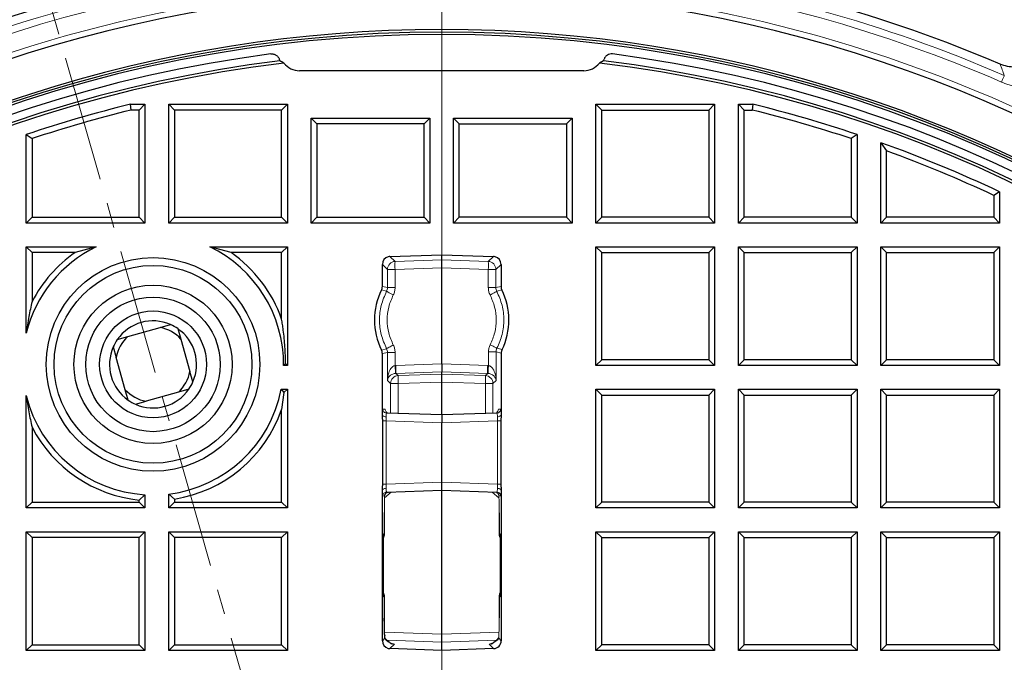
# Model space of a CAD drawing. Units: millimetres. Extents: x 0 to 420, y 0 to 297.
# Drawn here: x 114 to 164, y 142 to 175 of the extents above; entities that cross this region are included whole.
import ezdxf

# ---------------------------------------------------------------- set-up
doc = ezdxf.new("R2010")
doc.units = ezdxf.units.MM
doc.linetypes.add('CENTER', pattern=[10.16, 6.35, -1.27, 1.27, -1.27])

# ---------------------------------------------------------------- blocks, each defined once
blk = doc.blocks.new('SW_CENTERMARKSYMBOL_0')
at = {"color": 0, "linetype": 'Continuous', "lineweight": 18}
blk.add_line((0, 1), (0, 83.088), dxfattribs=at)

msp = doc.modelspace()

# ---------------------------------------------------------------- linework, layer by layer
at = {"color": 7, "linetype": 'CENTER', "lineweight": 18}
msp.add_line((110.592, 192.2262), (159.5917, 20.7797), dxfattribs=at)
at = {"color": 7, "linetype": 'Continuous', "lineweight": 25}
for p, q in [((143.3651, 172.5594), (143.1615, 172.4426)), ((142.3768, 172.0608), (128.0025, 172.0608)), ((119.4905, 170.0696), (119.4553, 170.3608)), ((119.4553, 170.3608), (120.1896, 170.3608)), ((119.8985, 170.0696), (120.1896, 170.3608)), ((120.1896, 170.3608), (120.1896, 164.3608)), ((121.3896, 164.3608), (121.3896, 170.3608)), ((121.6808, 170.0696), (121.3896, 170.3608)), ((121.3896, 170.3608), (127.3896, 170.3608)), ((127.0985, 170.0696), (127.3896, 170.3608)), ((127.3896, 170.3608), (127.3896, 164.3608)), ((142.9896, 164.3608), (142.9896, 170.3608)), ((142.9896, 170.3608), (143.2808, 170.0696)), ((142.9896, 170.3608), (148.9896, 170.3608)), ((148.6985, 170.0696), (148.9896, 170.3608)), ((148.9896, 170.3608), (148.9896, 164.3608)), ((150.1896, 164.3608), (150.1896, 170.3608)), ((150.1896, 170.3608), (150.4808, 170.0696)), ((150.1896, 170.3608), (150.924, 170.3608)), ((150.924, 170.3608), (150.8888, 170.0696)), ((119.8985, 170.0696), (119.4905, 170.0696)), ((119.8985, 164.652), (119.8985, 170.0696)), ((121.6808, 170.0696), (121.6808, 164.652)), ((127.0985, 170.0696), (121.6808, 170.0696)), ((127.0985, 164.652), (127.0985, 170.0696)), ((143.2808, 164.652), (143.2808, 170.0696)), ((143.2808, 170.0696), (148.6985, 170.0696)), ((148.6985, 170.0696), (148.6985, 164.652)), ((150.4808, 164.652), (150.4808, 170.0696)), ((150.4808, 170.0696), (150.8888, 170.0696)), ((128.5896, 164.3608), (128.5896, 169.6608)), ((128.8808, 169.3696), (128.5896, 169.6608)), ((128.5896, 169.6608), (134.5896, 169.6608)), ((128.8808, 169.3696), (128.8808, 164.652)), ((134.2985, 169.3696), (128.8808, 169.3696)), ((134.2985, 169.3696), (134.5896, 169.6608)), ((134.2985, 164.652), (134.2985, 169.3696)), ((134.5896, 169.6608), (134.5896, 164.3608)), ((135.7896, 169.6608), (136.0808, 169.3696)), ((135.7896, 169.6608), (141.7896, 169.6608)), ((135.7896, 164.3608), (135.7896, 169.6608)), ((136.0808, 164.652), (136.0808, 169.3696)), ((136.0808, 169.3696), (141.4985, 169.3696)), ((141.4985, 169.3696), (141.7896, 169.6608)), ((141.4985, 169.3696), (141.4985, 164.652)), ((141.7896, 169.6608), (141.7896, 164.3608)), ((114.1896, 168.8362), (114.4808, 168.6264)), ((114.1896, 164.3608), (114.1896, 168.8362)), ((156.1896, 168.8362), (155.8985, 168.6264)), ((156.1896, 168.8362), (156.1896, 164.3608)), ((114.4808, 168.6264), (114.4808, 164.652)), ((155.8985, 168.6264), (155.8985, 164.652)), ((157.3896, 164.3608), (157.3896, 168.4213)), ((157.3896, 168.4213), (157.6808, 168.007)), ((157.6808, 164.652), (157.6808, 168.007)), ((163.3896, 165.9435), (163.0985, 165.7586)), ((163.0985, 165.7586), (163.0985, 164.652)), ((163.3896, 165.9435), (163.3896, 164.3608)), ((114.4808, 164.652), (114.1896, 164.3608)), ((120.1896, 164.3608), (114.1896, 164.3608)), ((114.4808, 164.652), (119.8985, 164.652)), ((119.8985, 164.652), (120.1896, 164.3608)), ((121.3896, 164.3608), (121.6808, 164.652)), ((127.3896, 164.3608), (121.3896, 164.3608)), ((121.6808, 164.652), (127.0985, 164.652)), ((127.0985, 164.652), (127.3896, 164.3608)), ((128.5896, 164.3608), (128.8808, 164.652)), ((134.5896, 164.3608), (128.5896, 164.3608)), ((128.8808, 164.652), (134.2985, 164.652)), ((134.2985, 164.652), (134.5896, 164.3608)), ((135.7896, 164.3608), (136.0808, 164.652)), ((141.7896, 164.3608), (135.7896, 164.3608)), ((141.4985, 164.652), (136.0808, 164.652)), ((141.7896, 164.3608), (141.4985, 164.652)), ((142.9896, 164.3608), (143.2808, 164.652)), ((148.9896, 164.3608), (142.9896, 164.3608)), ((148.6985, 164.652), (143.2808, 164.652)), ((148.9896, 164.3608), (148.6985, 164.652)), ((150.4808, 164.652), (150.1896, 164.3608)), ((156.1896, 164.3608), (150.1896, 164.3608)), ((155.8985, 164.652), (150.4808, 164.652)), ((156.1896, 164.3608), (155.8985, 164.652)), ((157.3896, 164.3608), (157.6808, 164.652)), ((163.3896, 164.3608), (157.3896, 164.3608)), ((163.0985, 164.652), (157.6808, 164.652)), ((163.0985, 164.652), (163.3896, 164.3608)), ((114.4808, 162.8696), (114.1896, 163.1608)), ((114.1896, 163.1608), (117.7298, 163.1608)), ((114.1896, 158.7961), (114.1896, 163.1608)), ((116.6569, 162.8696), (114.4808, 162.8696)), ((114.4808, 162.8696), (114.4808, 160.3899)), ((117.7298, 163.1608), (116.6569, 162.8696)), ((124.5388, 162.8696), (123.4659, 163.1608)), ((123.4659, 163.1608), (127.3896, 163.1608)), ((127.0985, 162.8696), (124.5388, 162.8696)), ((127.0985, 162.8696), (127.3896, 163.1608)), ((127.0985, 159.5035), (127.0985, 162.8696)), ((127.3896, 163.1608), (127.3896, 157.1608)), ((142.9896, 157.1608), (142.9896, 163.1608)), ((142.9896, 163.1608), (143.2808, 162.8696)), ((142.9896, 163.1608), (148.9896, 163.1608)), ((143.2808, 157.452), (143.2808, 162.8696)), ((143.2808, 162.8696), (148.6985, 162.8696)), ((148.6985, 162.8696), (148.9896, 163.1608)), ((148.6985, 162.8696), (148.6985, 157.452)), ((148.9896, 163.1608), (148.9896, 157.1608)), ((150.1896, 163.1608), (150.4808, 162.8696)), ((150.1896, 163.1608), (156.1896, 163.1608)), ((150.1896, 157.1608), (150.1896, 163.1608)), ((150.4808, 157.452), (150.4808, 162.8696)), ((150.4808, 162.8696), (155.8985, 162.8696)), ((155.8985, 162.8696), (156.1896, 163.1608)), ((155.8985, 162.8696), (155.8985, 157.452)), ((156.1896, 163.1608), (156.1896, 157.1608)), ((157.3896, 163.1608), (157.6808, 162.8696)), ((157.3896, 163.1608), (163.3896, 163.1608)), ((157.3896, 157.1608), (157.3896, 163.1608)), ((157.6808, 157.452), (157.6808, 162.8696)), ((157.6808, 162.8696), (163.0985, 162.8696)), ((163.0985, 162.8696), (163.3896, 163.1608)), ((163.0985, 162.8696), (163.0985, 157.452)), ((163.3896, 163.1608), (163.3896, 157.1608)), ((132.5718, 162.6685), (135.1896, 162.7608)), ((135.1896, 162.7608), (137.8075, 162.6685)), ((135.1896, 162.4976), (135.1896, 162.7608)), ((135.1896, 162.0984), (135.1896, 162.4976)), ((132.1896, 161.1577), (132.1896, 162.2702)), ((135.1896, 157.2401), (135.1896, 162.0984)), ((138.1896, 162.2702), (138.1896, 161.1577)), ((138.2314, 160.9799), (138.2317, 160.9793)), ((119.3192, 158.6219), (120.9523, 159.0832)), ((120.9523, 159.0832), (121.4796, 159.2321)), ((121.8543, 159.0225), (122.0032, 158.4952)), ((118.7919, 158.4729), (119.3192, 158.6219)), ((122.0032, 158.4952), (122.4645, 156.8621)), ((118.5823, 158.0983), (118.7312, 157.571)), ((132.1479, 157.9416), (132.1476, 157.9423)), ((119.1925, 155.9379), (118.7312, 157.571)), ((132.1896, 154.671), (132.1896, 157.7639)), ((138.2001, 157.785), (138.2001, 154.6719)), ((142.9896, 157.1608), (143.2808, 157.452)), ((148.6985, 157.452), (143.2808, 157.452)), ((148.9896, 157.1608), (148.6985, 157.452)), ((150.1896, 157.1608), (150.4808, 157.452)), ((155.8985, 157.452), (150.4808, 157.452)), ((156.1896, 157.1608), (155.8985, 157.452)), ((157.3896, 157.1608), (157.6808, 157.452)), ((163.0985, 157.452), (157.6808, 157.452)), ((163.3896, 157.1608), (163.0985, 157.452)), ((122.6134, 156.3348), (122.4645, 156.8621)), ((127.2937, 157.2568), (127.1976, 157.1608)), ((127.3896, 157.1608), (127.1976, 157.1608)), ((127.3896, 157.1608), (127.2937, 157.2568)), ((135.1896, 157.2401), (135.1896, 156.8409)), ((135.1896, 156.7234), (135.1896, 156.8409)), ((148.9896, 157.1608), (142.9896, 157.1608)), ((156.1896, 157.1608), (150.1896, 157.1608)), ((163.3896, 157.1608), (157.3896, 157.1608)), ((135.1896, 156.3242), (135.1896, 156.7234)), ((135.1896, 154.6608), (135.1896, 156.3242)), ((119.3414, 155.4106), (119.1925, 155.9379)), ((121.8765, 155.8112), (120.2434, 155.3499)), ((122.4038, 155.9601), (121.8765, 155.8112)), ((127.0773, 155.9608), (127.2176, 155.7888)), ((127.0773, 155.9608), (127.3896, 155.9608)), ((127.2176, 155.7888), (127.3896, 155.9608)), ((127.3896, 155.9608), (127.3896, 149.9608)), ((142.9896, 149.9608), (142.9896, 155.9608)), ((142.9896, 155.9608), (143.2808, 155.6696)), ((142.9896, 155.9608), (148.9896, 155.9608)), ((148.6985, 155.6696), (148.9896, 155.9608)), ((148.9896, 155.9608), (148.9896, 149.9608)), ((150.1896, 155.9608), (150.4808, 155.6696)), ((150.1896, 155.9608), (156.1896, 155.9608)), ((150.1896, 149.9608), (150.1896, 155.9608)), ((155.8985, 155.6696), (156.1896, 155.9608)), ((156.1896, 155.9608), (156.1896, 149.9608)), ((157.3896, 149.9608), (157.3896, 155.9608)), ((157.3896, 155.9608), (157.6808, 155.6696)), ((157.3896, 155.9608), (163.3896, 155.9608)), ((163.0985, 155.6696), (163.3896, 155.9608)), ((163.3896, 155.9608), (163.3896, 149.9608)), ((114.1896, 149.9608), (114.1896, 155.637)), ((119.7161, 155.201), (120.2434, 155.3499)), ((127.2176, 155.7888), (127.0985, 154.9296)), ((143.2808, 150.252), (143.2808, 155.6696)), ((143.2808, 155.6696), (148.6985, 155.6696)), ((148.6985, 155.6696), (148.6985, 150.252)), ((150.4808, 150.252), (150.4808, 155.6696)), ((150.4808, 155.6696), (155.8985, 155.6696)), ((155.8985, 155.6696), (155.8985, 150.252)), ((157.6808, 150.252), (157.6808, 155.6696)), ((157.6808, 155.6696), (163.0985, 155.6696)), ((163.0985, 155.6696), (163.0985, 150.252)), ((127.0985, 150.252), (127.0985, 154.9296)), ((132.2105, 151.1624), (132.2105, 154.3592)), ((135.1896, 154.6608), (132.4093, 154.7579)), ((137.9805, 154.7583), (135.1896, 154.6608)), ((135.1896, 154.6608), (135.1896, 154.261)), ((138.1791, 154.3596), (138.1791, 151.162)), ((114.4808, 154.0432), (114.4808, 150.252)), ((135.1896, 151.2605), (135.1896, 154.261)), ((132.1896, 143.2514), (132.1896, 150.8506)), ((132.4093, 150.7637), (135.1896, 150.8608)), ((135.1896, 150.8608), (135.1896, 151.2605)), ((135.1896, 150.8608), (137.9805, 150.7633)), ((135.1896, 143.5804), (135.1896, 150.8608)), ((138.2001, 150.8497), (138.2001, 143.2518)), ((119.8985, 150.3609), (120.1896, 150.6292)), ((119.8985, 150.252), (119.8985, 150.3609)), ((120.1896, 150.6292), (120.1896, 149.9608)), ((121.6808, 150.411), (121.3896, 150.6642)), ((121.3896, 149.9608), (121.3896, 150.6642)), ((121.6808, 150.411), (121.6808, 150.252)), ((137.9614, 150.7501), (137.9662, 150.7472)), ((138.0816, 150.5743), (138.0828, 150.5666)), ((114.4808, 150.252), (114.1896, 149.9608)), ((120.1896, 149.9608), (114.1896, 149.9608)), ((114.4808, 150.252), (119.8985, 150.252)), ((119.8985, 150.252), (120.1896, 149.9608)), ((121.6808, 150.252), (121.3896, 149.9608)), ((127.3896, 149.9608), (121.3896, 149.9608)), ((121.6808, 150.252), (127.0985, 150.252)), ((127.0985, 150.252), (127.3896, 149.9608)), ((142.9896, 149.9608), (143.2808, 150.252)), ((148.9896, 149.9608), (142.9896, 149.9608)), ((148.6985, 150.252), (143.2808, 150.252)), ((148.9896, 149.9608), (148.6985, 150.252)), ((150.1896, 149.9608), (150.4808, 150.252)), ((156.1896, 149.9608), (150.1896, 149.9608)), ((155.8985, 150.252), (150.4808, 150.252)), ((156.1896, 149.9608), (155.8985, 150.252)), ((157.3896, 149.9608), (157.6808, 150.252)), ((163.3896, 149.9608), (157.3896, 149.9608)), ((163.0985, 150.252), (157.6808, 150.252)), ((163.3896, 149.9608), (163.0985, 150.252)), ((132.2947, 148.6471), (132.2947, 149.734)), ((138.0951, 149.7211), (138.0951, 148.6471)), ((114.1896, 142.7608), (114.1896, 148.7608)), ((114.4808, 148.4696), (114.1896, 148.7608)), ((114.1896, 148.7608), (120.1896, 148.7608)), ((119.8985, 148.4696), (114.4808, 148.4696)), ((114.4808, 148.4696), (114.4808, 143.052)), ((119.8985, 148.4696), (120.1896, 148.7608)), ((119.8985, 143.052), (119.8985, 148.4696)), ((120.1896, 148.7608), (120.1896, 142.7608)), ((121.3896, 142.7608), (121.3896, 148.7608)), ((121.6808, 148.4696), (121.3896, 148.7608)), ((121.3896, 148.7608), (127.3896, 148.7608)), ((127.0985, 148.4696), (121.6808, 148.4696)), ((121.6808, 148.4696), (121.6808, 143.052)), ((127.0985, 148.4696), (127.3896, 148.7608)), ((127.0985, 143.052), (127.0985, 148.4696)), ((127.3896, 148.7608), (127.3896, 142.7608)), ((132.2389, 148.6065), (132.2417, 148.6471)), ((132.2423, 145.5151), (132.2423, 148.6065)), ((132.2941, 148.6471), (132.2947, 148.6471)), ((138.0951, 148.6471), (138.0957, 148.6471)), ((138.1265, 148.5002), (138.1475, 148.4499)), ((138.1475, 148.6065), (138.1475, 145.5151)), ((142.9896, 142.7608), (142.9896, 148.7608)), ((142.9896, 148.7608), (143.2808, 148.4696)), ((142.9896, 148.7608), (148.9896, 148.7608)), ((143.2808, 143.052), (143.2808, 148.4696)), ((143.2808, 148.4696), (148.6985, 148.4696)), ((148.6985, 148.4696), (148.9896, 148.7608)), ((148.6985, 148.4696), (148.6985, 143.052)), ((148.9896, 148.7608), (148.9896, 142.7608)), ((150.1896, 142.7608), (150.1896, 148.7608)), ((150.1896, 148.7608), (150.4808, 148.4696)), ((150.1896, 148.7608), (156.1896, 148.7608)), ((150.4808, 143.052), (150.4808, 148.4696)), ((150.4808, 148.4696), (155.8985, 148.4696)), ((155.8985, 148.4696), (156.1896, 148.7608)), ((155.8985, 148.4696), (155.8985, 143.052)), ((156.1896, 148.7608), (156.1896, 142.7608)), ((157.3896, 142.7608), (157.3896, 148.7608)), ((157.3896, 148.7608), (157.6808, 148.4696)), ((157.3896, 148.7608), (163.3896, 148.7608)), ((157.6808, 143.052), (157.6808, 148.4696)), ((157.6808, 148.4696), (163.0985, 148.4696)), ((163.0985, 148.4696), (163.3896, 148.7608)), ((163.0985, 148.4696), (163.0985, 143.052)), ((163.3896, 148.7608), (163.3896, 142.7608)), ((132.2633, 145.6214), (132.2423, 145.6717)), ((132.2947, 145.4745), (132.2941, 145.4745)), ((132.2947, 144.3876), (132.2947, 145.4745)), ((138.0951, 145.4745), (138.0951, 144.4003)), ((138.0957, 145.4745), (138.0951, 145.4745)), ((138.1509, 145.5151), (138.1481, 145.4745)), ((132.3019, 143.561), (132.308, 143.5194)), ((132.3129, 143.4236), (132.3075, 143.5229)), ((135.1896, 143.1812), (135.1896, 143.5804)), ((114.1896, 142.7608), (114.4808, 143.052)), ((114.4808, 143.052), (119.8985, 143.052)), ((119.8985, 143.052), (120.1896, 142.7608)), ((121.3896, 142.7608), (121.6808, 143.052)), ((121.6808, 143.052), (127.0985, 143.052)), ((127.0985, 143.052), (127.3896, 142.7608)), ((135.1896, 142.7608), (135.1896, 143.1812)), ((142.9896, 142.7608), (143.2808, 143.052)), ((148.6985, 143.052), (143.2808, 143.052)), ((148.9896, 142.7608), (148.6985, 143.052)), ((150.1896, 142.7608), (150.4808, 143.052)), ((155.8985, 143.052), (150.4808, 143.052)), ((156.1896, 142.7608), (155.8985, 143.052)), ((157.3896, 142.7608), (157.6808, 143.052)), ((163.0985, 143.052), (157.6808, 143.052)), ((163.3896, 142.7608), (163.0985, 143.052)), ((120.1896, 142.7608), (114.1896, 142.7608)), ((127.3896, 142.7608), (121.3896, 142.7608)), ((135.1896, 142.7608), (132.5718, 142.8531)), ((137.8144, 142.8526), (135.1896, 142.7608)), ((148.9896, 142.7608), (142.9896, 142.7608)), ((156.1896, 142.7608), (150.1896, 142.7608)), ((163.3896, 142.7608), (157.3896, 142.7608))]:
    msp.add_line(p, q, dxfattribs=at)
at = {"color": 8, "linetype": 'Continuous', "lineweight": 18}
for p, q in [((132.5759, 162.6686), (132.834, 162.4196)), ((135.1896, 162.4976), (132.834, 162.4196)), ((137.5453, 162.4196), (135.1896, 162.4976)), ((137.5453, 162.4196), (137.8034, 162.6686)), ((132.4485, 162.0204), (132.1896, 162.2702)), ((132.4485, 162.0204), (132.4485, 161.0956)), ((132.834, 162.0204), (132.4485, 162.0204)), ((135.1896, 162.0984), (132.834, 162.0204)), ((132.834, 162.0204), (132.834, 161.0956)), ((135.1896, 162.0984), (137.5453, 162.0204)), ((137.5453, 162.0204), (137.9308, 162.0204)), ((137.5453, 161.0956), (137.5453, 162.0204)), ((137.9308, 162.0204), (138.1896, 162.2702)), ((137.9308, 161.0956), (137.9308, 162.0204)), ((132.1476, 160.9793), (132.4032, 160.9112)), ((132.4485, 161.0956), (132.1896, 161.1577)), ((138.1896, 161.1577), (137.9308, 161.0956)), ((137.9761, 160.9112), (138.2317, 160.9793)), ((132.4032, 158.0104), (132.1476, 157.9423)), ((132.1896, 157.7639), (132.4485, 157.826)), ((132.4485, 157.826), (132.4485, 156.4034)), ((132.834, 157.826), (132.834, 157.1611)), ((137.5558, 157.1607), (137.5558, 157.8463)), ((137.9413, 157.8463), (138.2001, 157.785)), ((137.9413, 156.403), (137.9413, 157.8463)), ((138.2411, 157.9612), (137.9854, 158.0284)), ((132.834, 157.1611), (132.8738, 157.1634)), ((135.1896, 157.2401), (132.8738, 157.1634)), ((132.8738, 156.7642), (135.1896, 156.8409)), ((137.516, 157.1631), (135.1896, 157.2401)), ((135.1896, 156.8409), (137.516, 156.7638)), ((137.5558, 157.1607), (137.516, 157.1631)), ((132.4485, 156.4034), (132.606, 156.2514)), ((132.8738, 156.7642), (132.8538, 156.7631)), ((132.8738, 156.7642), (132.9915, 156.6506)), ((135.1896, 156.7234), (132.9915, 156.6506)), ((132.9915, 156.2514), (135.1896, 156.3242)), ((137.3983, 156.6502), (135.1896, 156.7234)), ((135.1896, 156.3242), (137.3983, 156.251)), ((137.3983, 156.6502), (137.516, 156.7638)), ((137.536, 156.7628), (137.516, 156.7638)), ((137.7838, 156.251), (137.9413, 156.403)), ((132.606, 156.2514), (132.606, 154.751)), ((132.606, 156.2514), (132.9915, 156.2514)), ((132.9915, 156.2514), (132.9915, 154.7376)), ((137.3983, 154.7379), (137.3983, 156.251)), ((137.7838, 154.7514), (137.7838, 156.251)), ((132.3313, 154.9538), (132.2165, 154.9578)), ((138.1733, 154.9581), (138.0584, 154.9541)), ((132.3778, 154.3592), (132.3778, 151.1624)), ((135.1896, 154.261), (132.3778, 154.3592)), ((138.012, 154.3596), (135.1896, 154.261)), ((138.012, 151.162), (138.012, 154.3596)), ((132.3778, 151.1624), (135.1896, 151.2605)), ((135.1896, 151.2605), (138.012, 151.162)), ((132.2165, 150.5638), (132.3066, 150.567)), ((132.3021, 150.4704), (132.6391, 150.7635)), ((132.3066, 150.567), (132.3078, 150.5787)), ((137.7491, 150.7574), (138.0876, 150.4616)), ((138.0828, 150.5666), (138.1733, 150.5635)), ((132.2941, 149.7337), (132.2941, 148.6471)), ((138.0957, 148.6471), (138.0957, 149.7208)), ((132.2941, 148.6471), (132.2417, 148.6471)), ((132.2417, 148.6471), (132.2417, 145.4745)), ((138.1481, 148.6471), (138.0957, 148.6471)), ((138.1481, 145.4745), (138.1481, 148.6471)), ((138.1481, 148.6471), (138.1509, 148.6065)), ((132.2417, 145.4745), (132.2389, 145.5151)), ((132.2417, 145.4745), (132.2941, 145.4745)), ((132.2941, 145.4745), (132.2941, 144.3879)), ((138.0957, 144.4008), (138.0957, 145.4745)), ((138.0957, 145.4745), (138.1481, 145.4745)), ((132.3159, 143.3733), (132.1896, 143.2514)), ((135.1896, 143.5804), (132.3012, 143.6761)), ((132.3041, 143.4246), (132.3159, 143.3733)), ((132.3159, 143.3733), (132.308, 143.5194)), ((132.347, 143.3042), (132.3117, 143.3917)), ((132.341, 143.3083), (132.3159, 143.3733)), ((135.1896, 143.5804), (138.0882, 143.6764)), ((138.0753, 143.3901), (138.0439, 143.3098)), ((138.0733, 143.3742), (138.0498, 143.3138)), ((138.0819, 143.532), (138.0733, 143.3742)), ((138.0733, 143.3742), (138.0801, 143.4278)), ((138.0733, 143.3742), (138.2001, 143.2518)), ((132.347, 143.3042), (132.341, 143.3083)), ((132.4281, 143.2727), (135.1896, 143.1812)), ((132.804, 143.0731), (132.5759, 142.853)), ((132.804, 143.0731), (132.5862, 143.1508)), ((132.6912, 143.0929), (132.804, 143.0731)), ((132.6961, 143.0934), (132.804, 143.0731)), ((135.1896, 143.1812), (137.9553, 143.2728)), ((137.8271, 143.1628), (137.5835, 143.0757)), ((137.5835, 143.0757), (137.6917, 143.0962)), ((137.5835, 143.0757), (137.6966, 143.0956)), ((137.5835, 143.0757), (137.8144, 142.8528)), ((138.0498, 143.3138), (138.0439, 143.3098))]:
    msp.add_line(p, q, dxfattribs=at)
at = {"color": 8, "linetype": 'Continuous', "lineweight": 18, "flags": 128}
msp.add_lwpolyline([(137.3983, 156.251), (137.4718, 156.251), (137.5422, 156.251), (137.6073, 156.251), (137.6647, 156.251), (137.7125, 156.251), (137.7491, 156.251), (137.7731, 156.251), (137.7838, 156.251)], dxfattribs=at)
at = {"color": 7, "linetype": 'Continuous', "lineweight": 25}
for radius in [5.4, 5, 4, 3.4, 2.7]:
    msp.add_circle((120.5979, 157.2165), radius, dxfattribs=at)
for centre, radius, start, end in [((135.1896, 106.1608), 83, 279.352074, 260.647926), ((135.1896, 106.1608), 72, 98.042987, 113.084383), ((135.1896, 106.1608), 72, 66.915617, 81.957013), ((135.1896, 106.1608), 69.9757, 303.53956, 236.46044), ((135.1896, 106.1608), 67.9757, 309.091196, 230.908804), ((135.1896, 106.1608), 67.85, 283.103938, 256.896062), ((135.1896, 106.1608), 67.7312, 275.544329, 264.455671), ((135.1896, 106.1608), 67.3, 97.372455, 262.21), ((135.1896, 106.1608), 67.3, 277.79, 82.627545), ((135.1896, 106.1608), 66.9, 97.019307, 262.21), ((135.1896, 106.1608), 66.7595, 96.858151, 262.361331), ((135.1896, 106.1608), 66.7595, 277.638669, 83.141849), ((135.1896, 106.1608), 66.9, 277.79, 82.980693), ((135.1896, 106.1608), 66.1, 103.770811, 108.523915), ((135.1896, 106.1608), 66.1, 71.476085, 76.229189), ((135.1896, 106.1608), 65.8088, 103.80139, 108.341591), ((135.1896, 106.1608), 65.8088, 71.658409, 76.19861), ((135.1896, 106.1608), 66.1, 64.746352, 70.375476), ((135.1896, 106.1608), 65.8088, 64.906962, 70.015534), ((120.5979, 157.2165), 6.6, 115.75715, 166.15346), ((120.5979, 157.2165), 6.8912, 124.88163, 152.5808), ((120.5979, 157.2165), 6.6, 359.51603, 64.24285), ((120.5979, 157.2165), 6.8912, 19.38235, 55.11837), ((135.1896, 159.4608), 3.4, 153.4727, 206.5273), ((135.1896, 159.4608), 3.4, 333.82882, 26.5273), ((120.5979, 157.2165), 2.2, 66.37234, 145.17348), ((120.5979, 157.2165), 1.9, 42.29826, 79.24756), ((120.5979, 157.2165), 2.2, 55.17348, 66.37234), ((120.5979, 157.2165), 2.2, 336.37234, 55.17348), ((120.5979, 157.2165), 2.2, 145.17348, 156.37234), ((120.5979, 157.2165), 1.9, 132.29826, 169.24756), ((120.5979, 157.2165), 2.2, 156.37234, 235.17348), ((120.5979, 157.2165), 1.9, 312.29826, 349.24756), ((120.5979, 157.2165), 2.2, 325.17348, 336.37234), ((120.5979, 157.2165), 1.9, 222.29826, 259.24756), ((120.5979, 157.2165), 2.2, 246.37234, 325.17348), ((120.5979, 157.2165), 6.6, 276.89031, 349.03175), ((120.5979, 157.2165), 6.6, 193.84654, 266.45403), ((120.5979, 157.2165), 2.2, 235.17348, 246.37234), ((120.5979, 157.2165), 6.8912, 279.0417, 340.61765), ((120.5979, 157.2165), 6.8912, 207.4192, 264.17505), ((131.8937, 148.647), 0.4004, 330.51514, 0.00232), ((138.4961, 148.647), 0.4004, 179.99768, 209.48486), ((131.8937, 145.4746), 0.4004, 359.99768, 29.48486), ((138.4961, 145.4746), 0.4004, 150.51514, 180.00232)]:
    msp.add_arc(centre, radius, start, end, dxfattribs=at)
at = {"color": 8, "linetype": 'Continuous', "lineweight": 18}
for centre, radius, start, end in [((135.1896, 106.1608), 82.5883, 46.046999, 81.858738), ((135.1896, 106.1608), 82.0838, 46.046999, 81.858738), ((135.1896, 106.1608), 71.5538, 97.704609, 113.422761), ((135.1896, 106.1608), 71.5538, 66.577239, 82.295391), ((135.1896, 106.1608), 70.2791, 90.938688, 140.296821), ((135.1896, 106.1608), 71.1914, 97.704609, 113.422761), ((135.1896, 106.1608), 70.2791, 39.703179, 89.061312), ((135.1896, 106.1608), 71.1914, 66.577239, 82.295391), ((132.8492, 162.0191), 0.4007, 92.17849, 179.82435), ((136.0588, 162.22), 3.231, 176.45816, 183.54184), ((137.5301, 162.0191), 0.4007, 0.17565, 87.82151), ((134.3205, 162.22), 3.231, 356.45816, 3.54184), ((133.0067, 156.2501), 0.4007, 92.17849, 179.82435), ((136.2163, 156.451), 3.231, 176.45816, 183.54184), ((137.3831, 156.2498), 0.4007, 0.17565, 87.82151), ((134.1735, 156.4506), 3.231, 356.45816, 3.54184)]:
    msp.add_arc(centre, radius, start, end, dxfattribs=at)
at = {"color": 7, "linetype": 'Continuous', "lineweight": 25}
for centre, major_axis, ratio, start_param, end_param in [((127.9293, 172.9771), (0.6803, 0.7425), 0.9930329, 2.6508101, 2.7382926), ((128.0095, 173.0646), (0.6803, 0.7425), 0.9930329, 2.9774011, 3.8798762), ((142.3698, 173.0646), (-0.6803, 0.7425), 0.9930329, 2.4033091, 3.3057842), ((142.45, 172.9771), (-0.6803, 0.7425), 0.9930329, 3.5448927, 3.6323752), ((132.5902, 162.2691), (0.2886, -0.2785), 0.9973583, 2.601988, 3.9078755), ((132.5936, 162.2651), (0.2933, -0.283), 0.9814611, 2.3828446, 2.6002198), ((137.7857, 162.2651), (-0.2933, -0.283), 0.9814611, 3.6829655, 3.9003407), ((137.7891, 162.2691), (0.2886, 0.2785), 0.9973583, 5.5169025, 6.8227899), ((132.5902, 143.2525), (-0.2886, -0.2785), 0.9973583, 5.5169025, 6.8227899), ((132.5936, 143.2565), (0.2933, 0.283), 0.9814611, 3.6829655, 3.9003407), ((137.7996, 143.2529), (-0.2886, 0.2785), 0.9973583, 2.3741689, 3.9078755)]:
    msp.add_ellipse(centre, major_axis=major_axis, ratio=ratio, start_param=start_param, end_param=end_param, dxfattribs=at)
for points, knots in [([(166.0122, 173.3982), (165.9583, 173.2807), (165.894, 173.1702), (165.7827, 173.0147), (165.743, 172.9646), (165.6585, 172.8678), (165.6135, 172.821), (165.4734, 172.6889), (165.3726, 172.6107), (165.1565, 172.4742), (165.04, 172.4156), (164.8016, 172.3232), (164.6788, 172.2888), (164.4892, 172.255), (164.4248, 172.2467), (164.2968, 172.2366), (164.2329, 172.2346), (164.0416, 172.2379), (163.9145, 172.2522), (163.6616, 172.3061), (163.5388, 172.3449), (163.4199, 172.3956)], [0, 0, 0, 0, 0.125, 0.125, 0.1875, 0.1875, 0.25, 0.25, 0.375, 0.375, 0.5, 0.5, 0.625, 0.625, 0.6875, 0.6875, 0.75, 0.75, 0.875, 0.875, 1, 1, 1, 1]), ([(126.5538, 172.9044), (126.576, 172.9062), (126.6209, 172.9099), (126.688, 172.9009), (126.7533, 172.8815), (126.8137, 172.8514), (126.8685, 172.8114), (126.9157, 172.7627), (126.9554, 172.7056), (126.9729, 172.6626), (126.9818, 172.6407)], [0, 0, 0, 0, 0.1225043, 0.2485653, 0.3710719, 0.4971659, 0.6189361, 0.7442304, 0.870155, 1, 1, 1, 1]), ([(143.8255, 172.9044), (143.7802, 172.9058), (143.6896, 172.9087), (143.5626, 172.8554), (143.456, 172.7662), (143.4172, 172.683), (143.3975, 172.6407)], [0, 0, 0, 0, 0.24858102, 0.497189, 0.74427418, 1, 1, 1, 1]), ([(127.2178, 172.4426), (127.1801, 172.4615), (127.1047, 172.4994), (127.0444, 172.5394), (127.0142, 172.5594)], [0, 0, 0, 0, 0.4997582, 1, 1, 1, 1]), ([(132.1476, 160.9793), (132.1477, 160.9795), (132.1551, 160.9943), (132.1679, 161.0247), (132.1847, 161.0836), (132.1896, 161.1288), (132.1896, 161.1575), (132.1896, 161.1577)], [0, 0, 0, 0, 0.0038217, 0.2689299, 0.5340406, 0.9957317, 1, 1, 1, 1]), ([(138.1896, 161.1577), (138.1896, 161.1575), (138.1897, 161.1409), (138.1918, 161.108), (138.2027, 161.0476), (138.2202, 161.0062), (138.2314, 160.9799)], [0, 0, 0, 0, 0.0042854, 0.2704128, 0.5365368, 1, 1, 1, 1]), ([(114.4808, 160.3899), (114.4233, 160.1414), (114.3072, 159.6398), (114.2291, 159.079), (114.1896, 158.7961)], [0, 0, 0, 0, 0.4955124, 1, 1, 1, 1]), ([(127.2937, 157.2568), (127.292, 157.3984), (127.2885, 157.683), (127.266, 158.1099), (127.2311, 158.5352), (127.1882, 158.9094), (127.1432, 159.2321), (127.1134, 159.413), (127.0985, 159.5035)], [0, 0, 0, 0, 0.1818061, 0.3651579, 0.553076, 0.7424035, 0.8710343, 1, 1, 1, 1]), ([(132.1896, 157.7639), (132.1896, 157.7641), (132.1896, 157.7807), (132.1874, 157.8136), (132.1766, 157.874), (132.1591, 157.9154), (132.1479, 157.9416)], [0, 0, 0, 0, 0.0042854, 0.2704128, 0.5365368, 1, 1, 1, 1]), ([(138.2411, 157.9612), (138.2346, 157.9466), (138.2215, 157.9175), (138.2047, 157.8588), (138.2019, 157.8139), (138.2001, 157.785)], [0, 0, 0, 0, 0.2623991, 0.5248004, 1, 1, 1, 1]), ([(114.1896, 155.637), (114.2282, 155.3594), (114.3062, 154.7985), (114.4222, 154.2967), (114.4808, 154.0432)], [0, 0, 0, 0, 0.4947833, 1, 1, 1, 1]), ([(132.2105, 154.3592), (132.2095, 154.3921), (132.2075, 154.4607), (132.194, 154.5641), (132.1911, 154.6354), (132.1896, 154.671)], [0, 0, 0, 0, 0.3159688, 0.657934, 1, 1, 1, 1]), ([(138.2001, 154.6719), (138.1973, 154.6214), (138.1929, 154.544), (138.181, 154.4403), (138.1797, 154.3865), (138.1791, 154.3596)], [0, 0, 0, 0, 0.4850902, 0.7422861, 1, 1, 1, 1]), ([(132.1896, 150.8506), (132.1909, 150.8835), (132.1935, 150.952), (132.207, 151.0555), (132.2093, 151.1267), (132.2105, 151.1624)], [0, 0, 0, 0, 0.3160905, 0.6579003, 1, 1, 1, 1]), ([(138.1791, 151.162), (138.1797, 151.1352), (138.181, 151.0814), (138.1929, 150.9776), (138.1973, 150.9002), (138.2001, 150.8497)], [0, 0, 0, 0, 0.2570016, 0.51491, 1, 1, 1, 1]), ([(132.3077, 150.574), (132.3113, 150.599), (132.3186, 150.649), (132.3634, 150.7117), (132.4261, 150.7561), (132.4758, 150.7633), (132.5006, 150.7669)], [0, 0, 0, 0, 0.251054, 0.5014145, 0.7510494, 1, 1, 1, 1]), ([(132.3078, 150.5787), (132.3127, 150.6061), (132.3226, 150.6608), (132.3739, 150.7214), (132.4356, 150.7584), (132.4788, 150.7641), (132.5004, 150.7669)], [0, 0, 0, 0, 0.27965998, 0.55934161, 0.77967158, 1, 1, 1, 1]), ([(137.9636, 150.7479), (137.9656, 150.7474), (137.9946, 150.7405), (138.034, 150.7008), (138.0729, 150.6403), (138.0787, 150.5963), (138.0816, 150.5743)], [0, 0, 0, 0, 0.0279491, 0.4053078, 0.7026419, 1, 1, 1, 1]), ([(132.1868, 148.3738), (132.2213, 148.4155), (132.256, 148.4573), (132.2698, 148.5082), (132.2698, 148.5085)], [0, 0, 0, 0, 0.9954042, 1, 1, 1, 1]), ([(132.2698, 148.5085), (132.2776, 148.5314), (132.2927, 148.5763), (132.291, 148.6238), (132.2901, 148.6471)], [0, 0, 0, 0, 0.5088998, 1, 1, 1, 1]), ([(138.0991, 148.6471), (138.0989, 148.6108), (138.0987, 148.5594), (138.1202, 148.5136), (138.1265, 148.5002)], [0, 0, 0, 0, 0.7077128, 1, 1, 1, 1]), ([(132.2907, 145.4745), (132.2909, 145.5108), (132.2911, 145.5621), (132.2696, 145.608), (132.2633, 145.6214)], [0, 0, 0, 0, 0.7077128, 1, 1, 1, 1]), ([(138.12, 145.6131), (138.1122, 145.5902), (138.097, 145.5452), (138.0988, 145.4978), (138.0996, 145.4745)], [0, 0, 0, 0, 0.5088998, 1, 1, 1, 1]), ([(138.203, 145.7478), (138.1685, 145.7061), (138.1338, 145.6643), (138.12, 145.6134), (138.12, 145.6131)], [0, 0, 0, 0, 0.9954042, 1, 1, 1, 1]), ([(132.3055, 143.5595), (132.3031, 143.62), (132.2983, 143.7414), (132.2919, 144.0207), (132.2902, 144.2408), (132.2891, 144.3879)], [0, 0, 0, 0, 0.2474584, 0.4971179, 1, 1, 1, 1]), ([(132.5899, 143.1418), (132.5857, 143.1446), (132.5773, 143.1503), (132.5612, 143.1616), (132.5348, 143.1808), (132.4793, 143.2242), (132.4281, 143.2713), (132.3716, 143.3296), (132.3317, 143.3776), (132.3137, 143.404), (132.3064, 143.4147)], [0, 0, 0, 0, 0.0103336, 0.0210253, 0.0440657, 0.0955319, 0.2752951, 0.4810062, 0.7913143, 1, 1, 1, 1]), ([(138.0789, 143.4179), (138.0606, 143.391), (138.0328, 143.3499), (137.9578, 143.272), (137.8968, 143.2182), (137.8544, 143.1848), (137.8276, 143.1652), (137.8111, 143.1536), (137.8024, 143.1477), (137.7981, 143.1448)], [0, 0, 0, 0, 0.51460602, 0.78575639, 0.90352665, 0.95552556, 0.97880104, 0.98958787, 1, 1, 1, 1]), ([(132.588, 143.1424), (132.6208, 143.1209), (132.6536, 143.0995), (132.6912, 143.0929), (132.6912, 143.0929)], [0, 0, 0, 0, 0.9989211, 1, 1, 1, 1]), ([(132.5912, 143.1397), (132.6182, 143.1221), (132.6512, 143.1007), (132.6892, 143.0945), (132.6961, 143.0934)], [0, 0, 0, 0, 0.8196591, 1, 1, 1, 1]), ([(137.6917, 143.0962), (137.6986, 143.0973), (137.7368, 143.1035), (137.7698, 143.1251), (137.7969, 143.1427)], [0, 0, 0, 0, 0.1802366, 1, 1, 1, 1]), ([(137.6966, 143.0956), (137.6966, 143.0956), (137.7343, 143.1022), (137.7672, 143.1238), (137.8, 143.1454)], [0, 0, 0, 0, 0.0010628, 1, 1, 1, 1])]:
    msp.add_open_spline(points, degree=3, knots=knots, dxfattribs=at)
at = {"color": 8, "linetype": 'Continuous', "lineweight": 18}
for points, knots in [([(163.6332, 171.8183), (163.5977, 171.9145), (163.5268, 172.1072), (163.4555, 172.2994), (163.4199, 172.3956)], [0, 0, 0, 0, 0.4991359, 1, 1, 1, 1]), ([(132.4032, 160.9112), (132.3015, 160.6778), (132.1001, 160.2157), (132.0218, 159.4608), (132.1001, 158.7059), (132.3015, 158.2438), (132.4032, 158.0104)], [0, 0, 0, 0, 0.2524641, 0.5, 0.7475359, 1, 1, 1, 1]), ([(132.4485, 161.0956), (132.4465, 161.0635), (132.4426, 160.9992), (132.4163, 160.9405), (132.4032, 160.9112)], [0, 0, 0, 0, 0.4998684, 1, 1, 1, 1]), ([(132.7436, 160.7267), (132.6946, 160.7525), (132.5965, 160.8039), (132.4869, 160.8629), (132.4194, 160.9004), (132.4086, 160.9076), (132.4032, 160.9112)], [0, 0, 0, 0, 0.2796587, 0.5593177, 0.7796589, 1, 1, 1, 1]), ([(132.7436, 160.7267), (132.7698, 160.7855), (132.8222, 160.903), (132.83, 161.0314), (132.834, 161.0956)], [0, 0, 0, 0, 0.5000012, 1, 1, 1, 1]), ([(137.5453, 161.0956), (137.5492, 161.0314), (137.5571, 160.903), (137.6095, 160.7855), (137.6357, 160.7267)], [0, 0, 0, 0, 0.5, 1, 1, 1, 1]), ([(137.9761, 160.9112), (137.968, 160.9059), (137.9517, 160.8954), (137.8611, 160.846), (137.7514, 160.7874), (137.6743, 160.747), (137.6357, 160.7267)], [0, 0, 0, 0, 0.2796587, 0.5593176, 0.7796588, 1, 1, 1, 1]), ([(137.9761, 160.9112), (137.963, 160.9405), (137.9367, 160.9992), (137.9328, 161.0635), (137.9308, 161.0956)], [0, 0, 0, 0, 0.50013036, 1, 1, 1, 1]), ([(137.9854, 158.0284), (138.085, 158.2607), (138.2823, 158.7209), (138.3571, 159.4709), (138.2774, 160.2205), (138.0772, 160.6794), (137.9761, 160.9112)], [0, 0, 0, 0, 0.252396, 0.4999996, 0.7475351, 1, 1, 1, 1]), ([(132.7436, 158.1948), (132.6555, 158.3965), (132.4795, 158.7997), (132.4101, 159.4608), (132.4795, 160.1219), (132.6555, 160.5251), (132.7436, 160.7267)], [0, 0, 0, 0, 0.2500085, 0.5, 0.7499915, 1, 1, 1, 1]), ([(137.6357, 160.7267), (137.7232, 160.5265), (137.8983, 160.1261), (137.9689, 159.4697), (137.9025, 158.8129), (137.7301, 158.4113), (137.6439, 158.2106)], [0, 0, 0, 0, 0.2500087, 0.50000045, 0.74999193, 1, 1, 1, 1]), ([(132.4032, 158.0104), (132.4113, 158.0157), (132.4276, 158.0262), (132.5181, 158.0756), (132.6279, 158.1342), (132.705, 158.1746), (132.7436, 158.1948)], [0, 0, 0, 0, 0.2796587, 0.5593176, 0.7796588, 1, 1, 1, 1]), ([(132.4032, 158.0104), (132.4163, 157.9811), (132.4426, 157.9224), (132.4465, 157.8581), (132.4485, 157.826)], [0, 0, 0, 0, 0.5001304, 1, 1, 1, 1]), ([(132.834, 157.826), (132.83, 157.8902), (132.8222, 158.0186), (132.7698, 158.1361), (132.7436, 158.1948)], [0, 0, 0, 0, 0.5, 1, 1, 1, 1]), ([(137.6439, 158.2106), (137.6183, 158.1525), (137.5673, 158.0363), (137.5596, 157.9096), (137.5558, 157.8463)], [0, 0, 0, 0, 0.50000118, 1, 1, 1, 1]), ([(137.6439, 158.2106), (137.693, 158.1852), (137.7914, 158.1344), (137.9014, 158.0761), (137.9692, 158.0391), (137.98, 158.032), (137.9854, 158.0284)], [0, 0, 0, 0, 0.2796587, 0.5593177, 0.779659, 1, 1, 1, 1]), ([(137.9413, 157.8463), (137.9432, 157.878), (137.947, 157.9413), (137.9726, 157.9994), (137.9854, 158.0284)], [0, 0, 0, 0, 0.4998719, 1, 1, 1, 1]), ([(132.834, 157.1611), (132.8098, 157.1545), (132.7578, 157.1402), (132.6549, 157.063), (132.5492, 156.9041), (132.4696, 156.6677), (132.4556, 156.4926), (132.4485, 156.4034)], [0, 0, 0, 0, 0.07588351, 0.16355651, 0.39774662, 0.6932549, 1, 1, 1, 1]), ([(132.834, 157.1611), (132.8384, 157.1048), (132.8472, 156.9921), (132.8544, 156.8637), (132.8567, 156.7837), (132.8548, 156.77), (132.8538, 156.7631)], [0, 0, 0, 0, 0.2796468, 0.5592939, 0.7796471, 1, 1, 1, 1]), ([(137.536, 156.7628), (137.5349, 156.773), (137.5327, 156.7934), (137.5372, 156.9001), (137.5453, 157.0279), (137.5523, 157.1165), (137.5558, 157.1607)], [0, 0, 0, 0, 0.2796468, 0.5592938, 0.7796469, 1, 1, 1, 1]), ([(137.9413, 156.403), (137.9342, 156.4922), (137.9202, 156.6673), (137.8406, 156.9037), (137.7349, 157.0627), (137.632, 157.1399), (137.58, 157.1541), (137.5558, 157.1607)], [0, 0, 0, 0, 0.3067451, 0.6022533, 0.8364434, 0.9241147, 1, 1, 1, 1]), ([(132.4485, 156.4034), (132.4579, 156.4457), (132.4765, 156.5289), (132.5623, 156.6411), (132.6721, 156.7165), (132.7771, 156.7532), (132.8295, 156.76), (132.8538, 156.7631)], [0, 0, 0, 0, 0.3067451, 0.6022533, 0.8364434, 0.9241147, 1, 1, 1, 1]), ([(137.536, 156.7628), (137.5603, 156.7596), (137.6127, 156.7529), (137.7176, 156.7162), (137.8275, 156.6408), (137.9133, 156.5285), (137.9319, 156.4454), (137.9413, 156.403)], [0, 0, 0, 0, 0.07588351, 0.16355651, 0.39774662, 0.6932549, 1, 1, 1, 1]), ([(132.2165, 154.9578), (132.2139, 154.9542), (132.2085, 154.947), (132.201, 154.8867), (132.1943, 154.7955), (132.1912, 154.712), (132.1896, 154.671)], [0, 0, 0, 0, 0.2462515, 0.5005119, 0.7544898, 1, 1, 1, 1]), ([(138.2001, 154.6719), (138.1986, 154.7129), (138.1955, 154.7962), (138.1888, 154.8872), (138.1813, 154.9473), (138.1759, 154.9546), (138.1733, 154.9581)], [0, 0, 0, 0, 0.2455199, 0.4994885, 0.7537393, 1, 1, 1, 1]), ([(132.3798, 154.5671), (132.3524, 154.5702), (132.2976, 154.5763), (132.2364, 154.6041), (132.1987, 154.637), (132.1927, 154.6596), (132.1896, 154.671)], [0, 0, 0, 0, 0.2796649, 0.5593183, 0.7796507, 1, 1, 1, 1]), ([(132.3798, 154.5671), (132.3787, 154.5346), (132.3766, 154.4694), (132.3774, 154.3961), (132.3778, 154.3592)], [0, 0, 0, 0, 0.4974378, 1, 1, 1, 1]), ([(132.3798, 154.5671), (132.3812, 154.5944), (132.3841, 154.6501), (132.3909, 154.7093), (132.3994, 154.7501), (132.4059, 154.7552), (132.4093, 154.7579)], [0, 0, 0, 0, 0.244422, 0.4988593, 0.7347026, 1, 1, 1, 1]), ([(137.9805, 154.7583), (137.9839, 154.7556), (137.9903, 154.7505), (137.9989, 154.7098), (138.0057, 154.6507), (138.0086, 154.5951), (138.01, 154.5679)], [0, 0, 0, 0, 0.2653021, 0.5011399, 0.7555935, 1, 1, 1, 1]), ([(138.01, 154.5679), (138.0374, 154.5709), (138.0922, 154.5771), (138.1534, 154.605), (138.1911, 154.6379), (138.1971, 154.6606), (138.2001, 154.6719)], [0, 0, 0, 0, 0.2796649, 0.5593183, 0.7796507, 1, 1, 1, 1]), ([(138.012, 154.3596), (138.0124, 154.3965), (138.0131, 154.47), (138.011, 154.5354), (138.01, 154.5679)], [0, 0, 0, 0, 0.5025534, 1, 1, 1, 1]), ([(132.3798, 150.9545), (132.3524, 150.9514), (132.2976, 150.9453), (132.2364, 150.9175), (132.1987, 150.8846), (132.1927, 150.8619), (132.1896, 150.8506)], [0, 0, 0, 0, 0.27966492, 0.55931834, 0.77965072, 1, 1, 1, 1]), ([(132.1896, 150.8506), (132.1912, 150.8096), (132.1943, 150.7261), (132.201, 150.6349), (132.2085, 150.5746), (132.2139, 150.5674), (132.2165, 150.5638)], [0, 0, 0, 0, 0.2455102, 0.4994881, 0.7537485, 1, 1, 1, 1]), ([(132.3778, 151.1624), (132.3774, 151.1255), (132.3766, 151.0522), (132.3787, 150.9869), (132.3798, 150.9545)], [0, 0, 0, 0, 0.5025622, 1, 1, 1, 1]), ([(132.4093, 150.7637), (132.4059, 150.7664), (132.3994, 150.7714), (132.3909, 150.8123), (132.3841, 150.8715), (132.3812, 150.9272), (132.3798, 150.9545)], [0, 0, 0, 0, 0.2653106, 0.5011407, 0.755588, 1, 1, 1, 1]), ([(138.01, 150.9537), (138.0086, 150.9265), (138.0057, 150.8709), (137.9989, 150.8118), (137.9903, 150.7711), (137.9839, 150.766), (137.9805, 150.7633)], [0, 0, 0, 0, 0.2444165, 0.4988601, 0.7347111, 1, 1, 1, 1]), ([(138.01, 150.9537), (138.011, 150.9862), (138.0131, 151.0516), (138.0124, 151.1251), (138.012, 151.162)], [0, 0, 0, 0, 0.4974466, 1, 1, 1, 1]), ([(138.01, 150.9537), (138.0374, 150.9507), (138.0922, 150.9445), (138.1534, 150.9166), (138.1911, 150.8837), (138.1971, 150.861), (138.2001, 150.8497)], [0, 0, 0, 0, 0.27966492, 0.55931833, 0.77965071, 1, 1, 1, 1]), ([(138.1733, 150.5635), (138.1759, 150.567), (138.1813, 150.5742), (138.1888, 150.6344), (138.1955, 150.7254), (138.1986, 150.8087), (138.2001, 150.8497)], [0, 0, 0, 0, 0.2462607, 0.5005115, 0.7544801, 1, 1, 1, 1]), ([(132.3066, 150.567), (132.3028, 150.4376), (132.2952, 150.1785), (132.2945, 149.8821), (132.2941, 149.7337)], [0, 0, 0, 0, 0.4992706, 1, 1, 1, 1]), ([(138.0957, 149.7208), (138.0953, 149.8718), (138.0945, 150.1733), (138.0867, 150.4356), (138.0828, 150.5666)], [0, 0, 0, 0, 0.5007896, 1, 1, 1, 1]), ([(132.2941, 144.3879), (132.2947, 144.2336), (132.2955, 144.002), (132.3011, 143.7097), (132.3057, 143.5828), (132.308, 143.5194)], [0, 0, 0, 0, 0.4996351, 0.7499039, 1, 1, 1, 1]), ([(138.0819, 143.532), (138.0842, 143.5956), (138.0888, 143.7228), (138.0943, 144.0152), (138.0951, 144.2466), (138.0957, 144.4008)], [0, 0, 0, 0, 0.2500929, 0.5003562, 1, 1, 1, 1]), ([(132.341, 143.3083), (132.3315, 143.3532), (132.3219, 143.3991), (132.2925, 143.4333), (132.2919, 143.434)], [0, 0, 0, 0, 0.9794089, 1, 1, 1, 1]), ([(132.347, 143.3042), (132.3697, 143.2889), (132.4069, 143.2638), (132.4737, 143.2181), (132.534, 143.1776), (132.5644, 143.1574), (132.5798, 143.1472), (132.5877, 143.142), (132.5912, 143.1397)], [0, 0, 0, 0, 0.52448561, 0.86171883, 0.9533102, 0.98125286, 0.99149724, 1, 1, 1, 1]), ([(132.5912, 143.1397), (132.5908, 143.1405), (132.5902, 143.142), (132.5887, 143.1423), (132.588, 143.1424)], [0, 0, 0, 0, 0.5599811, 1, 1, 1, 1]), ([(137.7969, 143.1427), (137.8005, 143.1451), (137.8084, 143.1504), (137.8241, 143.1608), (137.8549, 143.1814), (137.9161, 143.2227), (137.9836, 143.269), (138.0211, 143.2944), (138.0439, 143.3098)], [0, 0, 0, 0, 0.0084052, 0.0185699, 0.0464198, 0.1380485, 0.4760511, 1, 1, 1, 1]), ([(137.7969, 143.1427), (137.7972, 143.1436), (137.7979, 143.1451), (137.7994, 143.1453), (137.8, 143.1454)], [0, 0, 0, 0, 0.5599811, 1, 1, 1, 1])]:
    msp.add_open_spline(points, degree=3, knots=knots, dxfattribs=at)
for points in [[(163.4891, 171.4858), (163.5714, 171.6758), (163.6246, 171.7986), (163.6332, 171.8183)], [(163.4891, 171.4858), (163.5611, 171.4546), (163.7071, 171.3967), (163.9293, 171.3243), (164.1524, 171.2672), (164.3742, 171.2254), (164.5934, 171.1989), (164.8088, 171.1873), (164.9493, 171.1894), (165.0186, 171.1928)], [(132.834, 161.0956), (132.7847, 161.0956), (132.6861, 161.0956), (132.5618, 161.0956), (132.4723, 161.0956), (132.4564, 161.0956), (132.4485, 161.0956)], [(137.9308, 161.0956), (137.9229, 161.0956), (137.907, 161.0956), (137.8175, 161.0956), (137.6932, 161.0956), (137.5946, 161.0956), (137.5453, 161.0956)], [(132.4485, 157.826), (132.4564, 157.826), (132.4723, 157.826), (132.5618, 157.826), (132.6861, 157.826), (132.7847, 157.826), (132.834, 157.826)], [(137.5558, 157.8463), (137.6051, 157.8463), (137.7037, 157.8463), (137.828, 157.8463), (137.9175, 157.8463), (137.9334, 157.8463), (137.9413, 157.8463)], [(132.8738, 157.1634), (132.8752, 157.1128), (132.8782, 157.0116), (132.8794, 156.8824), (132.8782, 156.7891), (132.8752, 156.7725), (132.8738, 156.7642)], [(137.516, 156.7638), (137.5146, 156.7721), (137.5116, 156.7887), (137.5103, 156.882), (137.5116, 157.0113), (137.5146, 157.1125), (137.516, 157.1631)], [(132.4093, 154.7579), (132.3838, 154.7616), (132.3329, 154.7692), (132.2694, 154.8157), (132.2251, 154.8809), (132.2194, 154.9321), (132.2165, 154.9578)], [(132.3313, 154.9538), (132.3343, 154.9283), (132.3401, 154.8773), (132.3836, 154.8102), (132.4278, 154.7841), (132.4498, 154.771)], [(137.9399, 154.7714), (137.962, 154.7844), (138.0061, 154.8105), (138.0497, 154.8776), (138.0555, 154.9286), (138.0584, 154.9541)], [(138.1733, 154.9581), (138.1704, 154.9325), (138.1647, 154.8813), (138.1204, 154.8161), (138.0569, 154.7695), (138.006, 154.762), (137.9805, 154.7583)], [(132.2105, 154.3592), (132.2199, 154.3592), (132.2389, 154.3592), (132.2798, 154.3592), (132.3268, 154.3592), (132.3608, 154.3592), (132.3778, 154.3592)], [(138.012, 154.3596), (138.029, 154.3596), (138.0629, 154.3596), (138.1098, 154.3596), (138.1507, 154.3596), (138.1696, 154.3596), (138.1791, 154.3596)], [(132.3778, 151.1624), (132.3608, 151.1624), (132.3268, 151.1624), (132.2798, 151.1624), (132.2389, 151.1624), (132.2199, 151.1624), (132.2105, 151.1624)], [(138.1791, 151.162), (138.1696, 151.162), (138.1507, 151.162), (138.1098, 151.162), (138.0629, 151.162), (138.029, 151.162), (138.012, 151.162)], [(132.2165, 150.5638), (132.2194, 150.5894), (132.2251, 150.6407), (132.2694, 150.7059), (132.3329, 150.7524), (132.3838, 150.7599), (132.4093, 150.7637)], [(132.4993, 150.7668), (132.4738, 150.7631), (132.4229, 150.7556), (132.3594, 150.709), (132.3152, 150.6438), (132.3094, 150.5926), (132.3066, 150.567)], [(138.0828, 150.5666), (138.08, 150.5922), (138.0742, 150.6435), (138.03, 150.7086), (137.9665, 150.7552), (137.9156, 150.7627), (137.8901, 150.7665)], [(137.9805, 150.7633), (138.006, 150.7596), (138.0569, 150.752), (138.1204, 150.7055), (138.1647, 150.6403), (138.1704, 150.5891), (138.1733, 150.5635)]]:
    msp.add_open_spline(points, degree=3, dxfattribs=at)

# ---------------------------------------------------------------- block references
at = {"color": 7, "linetype": 'Continuous', "lineweight": 0}
msp.add_blockref('SW_CENTERMARKSYMBOL_0', (135.1896, 106.1608), dxfattribs=at)

doc.saveas('drawing.dxf')
